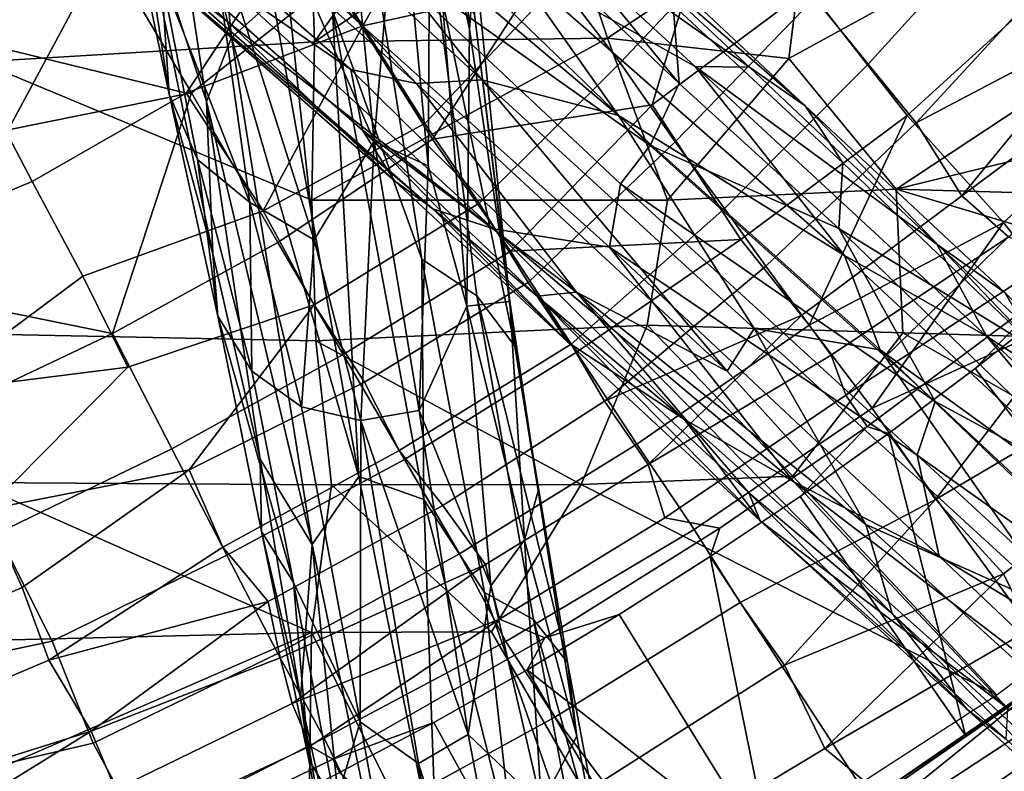
# Model space of a CAD drawing. Units: millimetres. Extents: x -440 to 460, y -607 to 440.
# Drawn here: x 72 to 117, y -168 to -134 of the extents above; entities that cross this region are included whole.
import ezdxf

# ---------------------------------------------------------------- set-up
doc = ezdxf.new("R2010")
doc.units = ezdxf.units.MM
doc.header["$MEASUREMENT"] = 0
for name, color, linetype, true_color in [('TANAMAN_D3_FOND_BANANIER', 7, 'Continuous', 0x7d26cd), ('TANAMAN_D3_POT_BANANIER', 7, 'Continuous', 0x000000), ('TANAMAN_D3_TIGES_BANANIER', 7, 'Continuous', 0x865d38)]:
    doc.layers.add(name, color=color, linetype=linetype, true_color=true_color)

# ---------------------------------------------------------------- blocks, each defined once
blk = doc.blocks.new('9e740613-066a-4ec4-b5df-3724a2806e42')
at = {"layer": 'TANAMAN_D3_TIGES_BANANIER'}
for points in [[(68.805, -114.203, 707.781), (84.532, -125.877, 772.991), (93.137, -136.744, 817.323)], [(68.805, -114.203, 707.781), (93.137, -136.744, 817.323), (90.21, -136.902, 808.067)], [(68.805, -114.203, 707.781), (90.21, -136.902, 808.067), (74.981, -123.28, 740.007)], [(77.839, -118.063, 1130.688), (77.783, -128.557, 1156.622), (80.798, -137.708, 1195.106)], [(81.92, -134.841, 1191.875), (77.839, -118.063, 1130.688), (80.798, -137.708, 1195.106)], [(80.587, -121.161, 1148.194), (77.839, -118.063, 1130.688), (81.92, -134.841, 1191.875)], [(90.831, -126.406, 1127.77), (91.408, -120.161, 1112.793), (92.59, -134.474, 1164.522)], [(92.59, -134.474, 1164.522), (91.408, -120.161, 1112.793), (92.828, -131.251, 1160.694)], [(83.793, -133.181, 1190.864), (80.587, -121.161, 1148.194), (81.92, -134.841, 1191.875)], [(89.787, -122.034, 735.558), (90.441, -125.917, 737.356), (101.978, -136.911, 792.544)], [(101.71, -133.389, 793.438), (89.787, -122.034, 735.558), (101.978, -136.911, 792.544)], [(90.21, -136.902, 808.067), (87.274, -136.281, 795.808), (74.614, -125.219, 739.124), (74.981, -123.28, 740.007)], [(90.455, -144.777, 1228.984), (87.255, -124.605, 1163.942), (86.455, -133.642, 1194.445)], [(92.914, -146.433, 1230.156), (90.891, -130.814, 1179.303), (87.255, -124.605, 1163.942), (90.455, -144.777, 1228.984)], [(74.614, -125.219, 739.124), (87.274, -136.281, 795.808), (75.605, -128.252, 740.718)], [(86.95, -125.813, 1112.595), (88.323, -139.492, 1165.014), (84.144, -129.931, 1126.192)], [(84.532, -125.877, 772.991), (94.442, -131.501, 806.984), (99.268, -138.347, 834.929)], [(99.268, -138.347, 834.929), (93.137, -136.744, 817.323), (84.532, -125.877, 772.991)], [(89.42, -126.38, 1121.418), (88.323, -139.492, 1165.014), (86.95, -125.813, 1112.595)], [(101.978, -136.911, 792.544), (90.441, -125.917, 737.356), (89.319, -128.699, 736.552), (100.679, -139.693, 791.527)], [(89.42, -126.38, 1121.418), (90.732, -140.593, 1173.781), (88.323, -139.492, 1165.014)], [(90.732, -140.593, 1173.781), (89.42, -126.38, 1121.418), (90.831, -126.406, 1127.77)], [(90.732, -140.593, 1173.781), (90.831, -126.406, 1127.77), (92.462, -146.896, 1199.712)], [(92.462, -146.896, 1199.712), (90.831, -126.406, 1127.77), (92.59, -134.474, 1164.522)], [(89.22, -141.267, 794.207), (75.605, -128.252, 740.718), (87.79, -138.994, 795.465)], [(89.22, -141.267, 794.207), (76.976, -130.507, 738.686), (75.605, -128.252, 740.718)], [(87.274, -136.281, 795.808), (87.79, -138.994, 795.465), (75.605, -128.252, 740.718)], [(77.312, -128.715, 1145.526), (79.13, -137.391, 1177.144), (77.783, -128.557, 1156.622)], [(77.312, -128.715, 1145.526), (78.78, -132.035, 1145.667), (79.13, -137.391, 1177.144)], [(80.798, -137.708, 1195.106), (77.783, -128.557, 1156.622), (81.084, -144.549, 1209.74)], [(77.783, -128.557, 1156.622), (79.13, -137.391, 1177.144), (81.084, -144.549, 1209.74)], [(87.694, -130.446, 735.99), (100.679, -139.693, 791.527), (89.319, -128.699, 736.552)], [(78.78, -132.035, 1145.667), (80.892, -129.081, 1125.562), (82.74, -142.248, 1176.848)], [(84.144, -129.931, 1126.192), (85.626, -143.923, 1179.454), (80.892, -129.081, 1125.562)], [(80.892, -129.081, 1125.562), (85.626, -143.923, 1179.454), (82.74, -142.248, 1176.848)], [(102.7, -136.148, 830.814), (94.442, -131.501, 806.984), (94.827, -128.88, 796.639)], [(94.827, -128.88, 796.639), (97.663, -129.22, 795.477), (105.128, -136.17, 828.03)], [(94.827, -128.88, 796.639), (105.128, -136.17, 828.03), (102.7, -136.148, 830.814)], [(97.663, -129.22, 795.477), (99.894, -130.665, 793.798), (107.629, -137.909, 827.641)], [(105.128, -136.17, 828.03), (97.663, -129.22, 795.477), (107.629, -137.909, 827.641)], [(88.323, -139.492, 1165.014), (85.626, -143.923, 1179.454), (84.144, -129.931, 1126.192)], [(90.939, -142.527, 793.6), (76.976, -130.507, 738.686), (89.22, -141.267, 794.207)], [(90.939, -142.527, 793.6), (78.688, -131.729, 737.468), (76.976, -130.507, 738.686)], [(87.694, -130.446, 735.99), (85.366, -132.117, 736.635), (98.857, -144.24, 799.498), (99.348, -141.41, 791.968)], [(87.694, -130.446, 735.99), (99.348, -141.41, 791.968), (100.679, -139.693, 791.527)], [(94.617, -148.683, 1228.7), (90.891, -130.814, 1179.303), (92.914, -146.433, 1230.156)], [(94.617, -148.683, 1228.7), (92.815, -133.797, 1179.981), (90.891, -130.814, 1179.303)], [(99.894, -130.665, 793.798), (101.71, -133.389, 793.438), (109.316, -140.461, 827.36), (107.629, -137.909, 827.641)], [(92.828, -131.251, 1160.694), (94.398, -146.679, 1211.064), (92.59, -134.474, 1164.522)], [(94.398, -146.679, 1211.064), (92.828, -131.251, 1160.694), (92.815, -133.797, 1179.981)], [(93.658, -143.423, 792.915), (78.688, -131.729, 737.468), (90.939, -142.527, 793.6)], [(93.658, -143.423, 792.915), (81.663, -132.427, 735.248), (78.688, -131.729, 737.468)], [(99.268, -138.347, 834.929), (94.442, -131.501, 806.984), (109.391, -144.625, 867.816)], [(109.391, -144.625, 867.816), (94.442, -131.501, 806.984), (102.7, -136.148, 830.814)], [(78.78, -132.035, 1145.667), (82.74, -142.248, 1176.848), (80.406, -140.314, 1177.199)], [(78.78, -132.035, 1145.667), (80.406, -140.314, 1177.199), (79.13, -137.391, 1177.144)], [(81.663, -132.427, 735.248), (93.658, -143.423, 792.915), (98.857, -144.24, 799.498), (85.366, -132.117, 736.635)], [(87.632, -154.528, 1258.993), (83.793, -133.181, 1190.864), (81.92, -134.841, 1191.875)], [(86.455, -133.642, 1194.445), (83.793, -133.181, 1190.864), (87.632, -154.528, 1258.993)], [(90.539, -155.557, 1263.718), (86.455, -133.642, 1194.445), (87.632, -154.528, 1258.993)], [(90.455, -144.777, 1228.984), (86.455, -133.642, 1194.445), (90.539, -155.557, 1263.718)], [(109.316, -140.461, 827.36), (101.71, -133.389, 793.438), (101.978, -136.911, 792.544), (109.143, -143.407, 824.004)], [(94.398, -146.679, 1211.064), (92.815, -133.797, 1179.981), (94.617, -148.683, 1228.7)], [(92.462, -146.896, 1199.712), (92.59, -134.474, 1164.522), (94.398, -146.679, 1211.064)], [(81.92, -134.841, 1191.875), (80.798, -137.708, 1195.106), (85.544, -157.574, 1262.255)], [(87.632, -154.528, 1258.993), (81.92, -134.841, 1191.875), (85.544, -157.574, 1262.255)], [(97.385, -146.27, 839.911), (87.79, -138.994, 795.465), (87.274, -136.281, 795.808)], [(90.21, -136.902, 808.067), (97.385, -146.27, 839.911), (87.274, -136.281, 795.808)], [(115.753, -148.23, 884.8), (109.391, -144.625, 867.816), (102.7, -136.148, 830.814)], [(102.7, -136.148, 830.814), (105.128, -136.17, 828.03), (113.534, -144.113, 864.179)], [(102.7, -136.148, 830.814), (113.534, -144.113, 864.179), (115.753, -148.23, 884.8)], [(105.128, -136.17, 828.03), (107.629, -137.909, 827.641), (116.583, -146.298, 865.55), (113.534, -144.113, 864.179)], [(93.137, -136.744, 817.323), (104.14, -149.803, 867.3), (90.21, -136.902, 808.067)], [(105.346, -147.893, 868.663), (93.137, -136.744, 817.323), (99.268, -138.347, 834.929)], [(93.137, -136.744, 817.323), (105.346, -147.893, 868.663), (104.14, -149.803, 867.3)], [(97.385, -146.27, 839.911), (90.21, -136.902, 808.067), (104.14, -149.803, 867.3)], [(109.143, -143.407, 824.004), (101.978, -136.911, 792.544), (100.679, -139.693, 791.527)], [(79.13, -137.391, 1177.144), (80.406, -140.314, 1177.199), (81.319, -147.336, 1209.191)], [(79.13, -137.391, 1177.144), (81.319, -147.336, 1209.191), (81.084, -144.549, 1209.74)], [(80.798, -137.708, 1195.106), (81.084, -144.549, 1209.74), (83.214, -153.757, 1242.324)], [(85.544, -157.574, 1262.255), (80.798, -137.708, 1195.106), (83.214, -153.757, 1242.324)], [(107.629, -137.909, 827.641), (109.316, -140.461, 827.36), (118.159, -148.937, 863.937)], [(107.629, -137.909, 827.641), (118.159, -148.937, 863.937), (116.583, -146.298, 865.55)], [(105.346, -147.893, 868.663), (99.268, -138.347, 834.929), (110.984, -148.852, 882.669)], [(99.268, -138.347, 834.929), (109.391, -144.625, 867.816), (110.984, -148.852, 882.669)], [(95.615, -146.441, 828.585), (87.79, -138.994, 795.465), (97.385, -146.27, 839.911)], [(96.997, -148.51, 826.027), (87.79, -138.994, 795.465), (95.615, -146.441, 828.585)], [(96.997, -148.51, 826.027), (89.22, -141.267, 794.207), (87.79, -138.994, 795.465)], [(88.323, -139.492, 1165.014), (87.713, -152.011, 1208.738), (85.626, -143.923, 1179.454)], [(88.323, -139.492, 1165.014), (90.339, -151.57, 1209.047), (87.713, -152.011, 1208.738)], [(90.339, -151.57, 1209.047), (88.323, -139.492, 1165.014), (90.732, -140.593, 1173.781)], [(113.455, -151.16, 846.813), (100.679, -139.693, 791.527), (99.348, -141.41, 791.968)], [(113.455, -151.16, 846.813), (109.143, -143.407, 824.004), (100.679, -139.693, 791.527)], [(81.319, -147.336, 1209.191), (80.406, -140.314, 1177.199), (82.835, -149.809, 1208.775)], [(80.406, -140.314, 1177.199), (82.74, -142.248, 1176.848), (82.835, -149.809, 1208.775)], [(90.339, -151.57, 1209.047), (90.732, -140.593, 1173.781), (92.462, -146.896, 1199.712)], [(109.316, -140.461, 827.36), (109.143, -143.407, 824.004), (118.159, -148.937, 863.937)], [(96.997, -148.51, 826.027), (90.939, -142.527, 793.6), (89.22, -141.267, 794.207)], [(112.651, -153.579, 849.499), (99.348, -141.41, 791.968), (98.857, -144.24, 799.498)], [(112.651, -153.579, 849.499), (113.455, -151.16, 846.813), (99.348, -141.41, 791.968)], [(82.74, -142.248, 1176.848), (85.626, -143.923, 1179.454), (85.061, -151.41, 1208.555)], [(82.74, -142.248, 1176.848), (85.061, -151.41, 1208.555), (82.835, -149.809, 1208.775)], [(102.227, -151.969, 834.747), (90.939, -142.527, 793.6), (96.997, -148.51, 826.027)], [(102.227, -151.969, 834.747), (93.658, -143.423, 792.915), (90.939, -142.527, 793.6)], [(93.658, -143.423, 792.915), (107.122, -154.767, 846.241), (98.857, -144.24, 799.498)], [(102.227, -151.969, 834.747), (107.122, -154.767, 846.241), (93.658, -143.423, 792.915)], [(118.159, -148.937, 863.937), (109.143, -143.407, 824.004), (121.904, -155.743, 878.298)], [(109.143, -143.407, 824.004), (113.455, -151.16, 846.813), (121.904, -155.743, 878.298)], [(85.626, -143.923, 1179.454), (87.713, -152.011, 1208.738), (85.061, -151.41, 1208.555)], [(107.122, -154.767, 846.241), (113.628, -158.096, 863.163), (98.857, -144.24, 799.498)], [(98.857, -144.24, 799.498), (113.628, -158.096, 863.163), (112.651, -153.579, 849.499)], [(113.534, -144.113, 864.179), (116.583, -146.298, 865.55), (123.465, -153.23, 902.826)], [(115.753, -148.23, 884.8), (113.534, -144.113, 864.179), (123.465, -153.23, 902.826)], [(81.084, -144.549, 1209.74), (81.319, -147.336, 1209.191), (83.265, -156.997, 1242.247), (83.214, -153.757, 1242.324)], [(124.334, -158.528, 926.941), (110.984, -148.852, 882.669), (109.391, -144.625, 867.816)], [(109.391, -144.625, 867.816), (115.753, -148.23, 884.8), (124.334, -158.528, 926.941)], [(90.455, -144.777, 1228.984), (93.258, -159.726, 1275.209), (95.459, -160.94, 1275.015), (92.914, -146.433, 1230.156)], [(93.258, -159.726, 1275.209), (90.455, -144.777, 1228.984), (90.539, -155.557, 1263.718)], [(96.981, -162.866, 1273.088), (92.914, -146.433, 1230.156), (95.459, -160.94, 1275.015)], [(96.981, -162.866, 1273.088), (94.617, -148.683, 1228.7), (92.914, -146.433, 1230.156)], [(105.107, -155.268, 868.357), (95.615, -146.441, 828.585), (97.385, -146.27, 839.911)], [(95.615, -146.441, 828.585), (105.107, -155.268, 868.357), (105.619, -156.511, 861.982)], [(95.615, -146.441, 828.585), (105.619, -156.511, 861.982), (96.997, -148.51, 826.027)], [(105.107, -155.268, 868.357), (97.385, -146.27, 839.911), (111.522, -160.667, 896.396)], [(110.352, -156.676, 893.333), (97.385, -146.27, 839.911), (104.14, -149.803, 867.3)], [(110.352, -156.676, 893.333), (111.522, -160.667, 896.396), (97.385, -146.27, 839.911)], [(92.462, -146.896, 1199.712), (93.537, -159.434, 1239.465), (90.339, -151.57, 1209.047)], [(95.047, -157.377, 1239.801), (92.462, -146.896, 1199.712), (94.398, -146.679, 1211.064)], [(93.537, -159.434, 1239.465), (92.462, -146.896, 1199.712), (95.047, -157.377, 1239.801)], [(95.672, -155.169, 1241.205), (94.398, -146.679, 1211.064), (94.617, -148.683, 1228.7)], [(95.672, -155.169, 1241.205), (95.047, -157.377, 1239.801), (94.398, -146.679, 1211.064)], [(81.319, -147.336, 1209.191), (82.835, -149.809, 1208.775), (84.708, -159.285, 1240.62)], [(83.265, -156.997, 1242.247), (81.319, -147.336, 1209.191), (84.708, -159.285, 1240.62)], [(105.346, -147.893, 868.663), (110.352, -156.676, 893.333), (104.14, -149.803, 867.3)], [(119.232, -160.633, 923.691), (105.346, -147.893, 868.663), (110.984, -148.852, 882.669)], [(105.346, -147.893, 868.663), (119.232, -160.633, 923.691), (110.352, -156.676, 893.333)], [(124.334, -158.528, 926.941), (115.753, -148.23, 884.8), (130.032, -161.581, 940.22)], [(115.753, -148.23, 884.8), (123.465, -153.23, 902.826), (130.032, -161.581, 940.22)], [(96.997, -148.51, 826.027), (105.619, -156.511, 861.982), (102.227, -151.969, 834.747)], [(94.617, -148.683, 1228.7), (96.981, -162.866, 1273.088), (97.39, -166.18, 1272.649), (95.672, -155.169, 1241.205)], [(119.232, -160.633, 923.691), (110.984, -148.852, 882.669), (126.196, -163.384, 942.699)], [(126.196, -163.384, 942.699), (110.984, -148.852, 882.669), (124.334, -158.528, 926.941)], [(82.835, -149.809, 1208.775), (85.061, -151.41, 1208.555), (87.684, -165.528, 1255.766), (84.708, -159.285, 1240.62)], [(113.455, -151.16, 846.813), (112.651, -153.579, 849.499), (126.615, -163.502, 900.642)], [(121.904, -155.743, 878.298), (113.455, -151.16, 846.813), (126.615, -163.502, 900.642)], [(87.684, -165.528, 1255.766), (85.061, -151.41, 1208.555), (87.713, -152.011, 1208.738)], [(87.713, -152.011, 1208.738), (90.339, -151.57, 1209.047), (92.53, -166.092, 1257.061)], [(93.537, -159.434, 1239.465), (92.53, -166.092, 1257.061), (90.339, -151.57, 1209.047)], [(90.297, -167.392, 1259.901), (87.684, -165.528, 1255.766), (87.713, -152.011, 1208.738)], [(90.297, -167.392, 1259.901), (87.713, -152.011, 1208.738), (92.53, -166.092, 1257.061)], [(107.122, -154.767, 846.241), (102.227, -151.969, 834.747), (116.709, -164.937, 891.384)], [(105.619, -156.511, 861.982), (116.709, -164.937, 891.384), (102.227, -151.969, 834.747)], [(85.544, -157.574, 1262.255), (83.214, -153.757, 1242.324), (85.014, -164.454, 1273.843)], [(83.214, -153.757, 1242.324), (83.265, -156.997, 1242.247), (85.014, -164.454, 1273.843)], [(113.628, -158.096, 863.163), (125.227, -165.177, 900.398), (112.651, -153.579, 849.499)], [(112.651, -153.579, 849.499), (125.227, -165.177, 900.398), (126.615, -163.502, 900.642)], [(87.632, -154.528, 1258.993), (85.544, -157.574, 1262.255), (89.468, -176.44, 1319.887), (91.117, -171.959, 1311.699)], [(90.539, -155.557, 1263.718), (87.632, -154.528, 1258.993), (91.117, -171.959, 1311.699)], [(122.546, -166.568, 899.815), (107.122, -154.767, 846.241), (116.709, -164.937, 891.384)], [(122.546, -166.568, 899.815), (113.628, -158.096, 863.163), (107.122, -154.767, 846.241)], [(97.39, -166.18, 1272.649), (95.047, -157.377, 1239.801), (95.672, -155.169, 1241.205)], [(114.894, -164.983, 902.279), (105.107, -155.268, 868.357), (111.522, -160.667, 896.396)], [(114.894, -164.983, 902.279), (105.619, -156.511, 861.982), (105.107, -155.268, 868.357)], [(94.604, -171.64, 1311.93), (93.258, -159.726, 1275.209), (90.539, -155.557, 1263.718)], [(90.539, -155.557, 1263.718), (91.117, -171.959, 1311.699), (94.604, -171.64, 1311.93)], [(116.709, -164.937, 891.384), (105.619, -156.511, 861.982), (116.635, -166.311, 901.914)], [(114.894, -164.983, 902.279), (116.635, -166.311, 901.914), (105.619, -156.511, 861.982)], [(83.265, -156.997, 1242.247), (84.708, -159.285, 1240.62), (85.393, -167.228, 1272.125)], [(85.014, -164.454, 1273.843), (83.265, -156.997, 1242.247), (85.393, -167.228, 1272.125)], [(123.176, -171.447, 941.197), (111.522, -160.667, 896.396), (110.352, -156.676, 893.333), (122.871, -168.084, 941.587)], [(119.232, -160.633, 923.691), (122.871, -168.084, 941.587), (110.352, -156.676, 893.333)], [(95.821, -169.235, 1271.795), (93.537, -159.434, 1239.465), (95.047, -157.377, 1239.801)], [(95.821, -169.235, 1271.795), (95.047, -157.377, 1239.801), (97.39, -166.18, 1272.649)], [(85.544, -157.574, 1262.255), (85.014, -164.454, 1273.843), (87.338, -174.996, 1307.805)], [(89.468, -176.44, 1319.887), (85.544, -157.574, 1262.255), (87.338, -174.996, 1307.805)], [(113.628, -158.096, 863.163), (122.546, -166.568, 899.815), (125.227, -165.177, 900.398)], [(86.585, -169.223, 1272.134), (84.708, -159.285, 1240.62), (87.684, -165.528, 1255.766)], [(84.708, -159.285, 1240.62), (86.585, -169.223, 1272.134), (85.393, -167.228, 1272.125)], [(93.537, -159.434, 1239.465), (95.821, -169.235, 1271.795), (92.53, -166.092, 1257.061)], [(97.522, -171.936, 1307.922), (93.258, -159.726, 1275.209), (94.604, -171.64, 1311.93)], [(97.522, -171.936, 1307.922), (95.459, -160.94, 1275.015), (93.258, -159.726, 1275.209)], [(99.037, -173.871, 1306.108), (95.459, -160.94, 1275.015), (97.522, -171.936, 1307.922)], [(99.037, -173.871, 1306.108), (96.981, -162.866, 1273.088), (95.459, -160.94, 1275.015)], [(124.518, -173.839, 939.564), (111.522, -160.667, 896.396), (123.176, -171.447, 941.197)], [(124.518, -173.839, 939.564), (114.894, -164.983, 902.279), (111.522, -160.667, 896.396)], [(96.981, -162.866, 1273.088), (99.037, -173.871, 1306.108), (99.514, -177.402, 1306.653), (97.39, -166.18, 1272.649)], [(85.014, -164.454, 1273.843), (85.393, -167.228, 1272.125), (87.324, -178.054, 1306.626)], [(87.338, -174.996, 1307.805), (85.014, -164.454, 1273.843), (87.324, -178.054, 1306.626)], [(114.894, -164.983, 902.279), (124.518, -173.839, 939.564), (116.635, -166.311, 901.914)], [(86.585, -169.223, 1272.134), (87.684, -165.528, 1255.766), (91.362, -185.847, 1317.342)], [(87.684, -165.528, 1255.766), (90.297, -167.392, 1259.901), (91.362, -185.847, 1317.342)], [(90.297, -167.392, 1259.901), (92.53, -166.092, 1257.061), (96.7, -187.745, 1322.086)], [(96.7, -187.745, 1322.086), (92.53, -166.092, 1257.061), (95.821, -169.235, 1271.795)], [(97.39, -166.18, 1272.649), (99.514, -177.402, 1306.653), (98.768, -184.33, 1317.381), (95.821, -169.235, 1271.795)], [(85.393, -167.228, 1272.125), (86.585, -169.223, 1272.134), (87.324, -178.054, 1306.626)], [(93.852, -188.511, 1323.188), (90.297, -167.392, 1259.901), (96.7, -187.745, 1322.086)], [(90.297, -167.392, 1259.901), (93.852, -188.511, 1323.188), (91.362, -185.847, 1317.342)]]:
    blk.add_3dface(points, dxfattribs=at)
blk = doc.blocks.new('5091a654-ecd4-4725-a0c1-7c2d281e7f6f')
at = {"layer": 'TANAMAN_D3_POT_BANANIER'}
for points in [[(92.255, -126.397, 82.138), (87.814, -134.317, 88.625), (96.586, -132.365, 94.476), (102.263, -125.91, 91.474)], [(99.346, -135.986, 103.12), (105.277, -129.673, 100.418), (102.263, -125.91, 91.474), (96.586, -132.365, 94.476)], [(84.894, -129.79, 80.123), (87.814, -134.317, 88.625), (92.255, -126.397, 82.138)], [(118.866, -132.276, 82.545), (112.199, -138.349, 83.031), (107.761, -132.648, 71.394), (113.96, -126.533, 70.448)], [(86.46, -132.283, 53.963), (80.125, -137.318, 55.111), (76.294, -130.829, 46.352), (82.875, -126.763, 46.352)], [(65.839, -127.368, 64.487), (69.605, -134.831, 75.254), (75.582, -129.781, 73.094)], [(100.774, -137.866, 71.151), (90.933, -139.405, 64.896), (95.991, -131.599, 60.108), (103.793, -127.845, 62.53)], [(103.793, -127.845, 62.53), (107.761, -132.648, 71.394), (100.774, -137.866, 71.151)], [(71.913, -138.989, 52.038), (63.554, -139.649, 48.53), (66.651, -128.857, 39.545), (76.294, -130.829, 46.352)], [(108.053, -133.063, 109.505), (110.45, -136.044, 118.672), (116.803, -129.041, 115.636)], [(118.871, -131.862, 124.859), (116.803, -129.041, 115.636), (110.45, -136.044, 118.672), (112.607, -138.67, 128.009)], [(108.053, -133.063, 109.505), (105.277, -129.673, 100.418), (99.346, -135.986, 103.12), (101.809, -139.522, 112.529)], [(75.582, -129.781, 73.094), (69.605, -134.831, 75.254), (79.896, -137.335, 85.965), (84.894, -129.79, 80.123)], [(79.896, -137.335, 85.965), (87.814, -134.317, 88.625), (84.894, -129.79, 80.123)], [(76.294, -130.829, 46.352), (80.125, -137.318, 55.111), (71.913, -138.989, 52.038)], [(86.46, -132.283, 53.963), (95.991, -131.599, 60.108), (90.933, -139.405, 64.896)], [(112.607, -138.67, 128.009), (120.916, -134.293, 134.58), (118.871, -131.862, 124.859)], [(90.933, -139.405, 64.896), (83.994, -144.033, 65.342), (80.125, -137.318, 55.111), (86.46, -132.283, 53.963)], [(123.351, -136.943, 94.658), (116.511, -143.137, 95.167), (112.199, -138.349, 83.031), (118.866, -132.276, 82.545)], [(87.814, -134.317, 88.625), (90.592, -138.707, 97.764), (96.586, -132.365, 94.476)], [(99.346, -135.986, 103.12), (96.586, -132.365, 94.476), (90.592, -138.707, 97.764), (93.016, -142.274, 106.44)], [(112.199, -138.349, 83.031), (104.739, -143.904, 82.829), (100.774, -137.866, 71.151), (107.761, -132.648, 71.394)], [(110.45, -136.044, 118.672), (108.053, -133.063, 109.505), (101.809, -139.522, 112.529), (104.012, -142.512, 121.767)], [(79.896, -137.335, 85.965), (83.337, -142.616, 96.825), (87.814, -134.317, 88.625)], [(83.337, -142.616, 96.825), (90.592, -138.707, 97.764), (87.814, -134.317, 88.625)], [(112.607, -138.67, 128.009), (114.65, -141.941, 140.771), (120.916, -134.293, 134.58)], [(114.65, -141.941, 140.771), (122.613, -136.013, 143.556), (120.916, -134.293, 134.58)], [(65.606, -144.372, 85.452), (72.999, -141.296, 86.232), (69.605, -134.831, 75.254), (62.7, -137.863, 74.918)], [(69.605, -134.831, 75.254), (72.999, -141.296, 86.232), (79.896, -137.335, 85.965)], [(101.809, -139.522, 112.529), (99.346, -135.986, 103.12), (93.016, -142.274, 106.44), (95.21, -145.835, 115.927)], [(112.607, -138.67, 128.009), (110.45, -136.044, 118.672), (104.012, -142.512, 121.767), (105.873, -145.092, 131.076)], [(123.525, -138.026, 152.95), (122.613, -136.013, 143.556), (114.65, -141.941, 140.771), (116.737, -143.786, 152.906)], [(127.197, -141.416, 107.526), (119.769, -147.308, 106.774), (116.511, -143.137, 95.167), (123.351, -136.943, 94.658)], [(76.586, -148.122, 65.318), (66.426, -146.049, 56.996), (71.913, -138.989, 52.038), (80.125, -137.318, 55.111)], [(75.259, -145.553, 94.476), (83.337, -142.616, 96.825), (79.896, -137.335, 85.965), (72.999, -141.296, 86.232)], [(80.125, -137.318, 55.111), (83.994, -144.033, 65.342), (76.586, -148.122, 65.318)], [(90.933, -139.405, 64.896), (100.774, -137.866, 71.151), (94.426, -144.431, 73.972)], [(94.426, -144.431, 73.972), (100.774, -137.866, 71.151), (104.739, -143.904, 82.829)], [(104.739, -143.904, 82.829), (112.199, -138.349, 83.031), (107.809, -147.744, 91.914)], [(112.199, -138.349, 83.031), (116.511, -143.137, 95.167), (107.809, -147.744, 91.914)], [(85.63, -146.838, 106.44), (93.016, -142.274, 106.44), (90.592, -138.707, 97.764), (83.337, -142.616, 96.825)], [(114.65, -141.941, 140.771), (112.607, -138.67, 128.009), (105.873, -145.092, 131.076), (107.481, -147.294, 140.428)], [(90.933, -139.405, 64.896), (94.426, -144.431, 73.972), (86.928, -149.064, 73.972), (83.994, -144.033, 65.342)], [(104.012, -142.512, 121.767), (101.809, -139.522, 112.529), (95.21, -145.835, 115.927), (97.148, -148.594, 124.859)], [(68.261, -150.759, 97.366), (75.259, -145.553, 94.476), (72.999, -141.296, 86.232), (65.606, -144.372, 85.452)], [(108.787, -149.085, 149.797), (116.737, -143.786, 152.906), (114.65, -141.941, 140.771), (107.481, -147.294, 140.428)], [(87.877, -150.304, 115.765), (95.21, -145.835, 115.927), (93.016, -142.274, 106.44), (85.63, -146.838, 106.44)], [(77.283, -149.624, 103.108), (85.63, -146.838, 106.44), (83.337, -142.616, 96.825), (75.259, -145.553, 94.476)], [(105.873, -145.092, 131.076), (104.012, -142.512, 121.767), (97.148, -148.594, 124.859), (98.641, -151.153, 133.852)], [(107.809, -147.744, 91.914), (116.511, -143.137, 95.167), (110.626, -151.462, 101.523)], [(110.626, -151.462, 101.523), (116.511, -143.137, 95.167), (119.769, -147.308, 106.774)], [(108.787, -149.085, 149.797), (109.444, -150.886, 159.456), (116.737, -143.786, 152.906)], [(109.444, -150.886, 159.456), (118.77, -144.734, 164.985), (116.737, -143.786, 152.906)], [(86.928, -149.064, 73.972), (79.255, -153.282, 73.972), (76.586, -148.122, 65.318), (83.994, -144.033, 65.342)], [(94.426, -144.431, 73.972), (104.739, -143.904, 82.829), (97.386, -148.961, 82.832)], [(104.739, -143.904, 82.829), (107.809, -147.744, 91.914), (100.083, -153.083, 91.914), (97.386, -148.961, 82.832)], [(94.426, -144.431, 73.972), (97.386, -148.961, 82.832), (89.672, -153.769, 82.842), (86.928, -149.064, 73.972)], [(98.641, -151.153, 133.852), (107.481, -147.294, 140.428), (105.873, -145.092, 131.076)], [(110.408, -152.289, 172.578), (118.646, -146.14, 174.519), (118.77, -144.734, 164.985), (109.444, -150.886, 159.456)], [(68.261, -150.759, 97.366), (77.283, -149.624, 103.108), (75.259, -145.553, 94.476)], [(89.434, -153.361, 124.859), (97.148, -148.594, 124.859), (95.21, -145.835, 115.927), (87.877, -150.304, 115.765)], [(66.426, -146.049, 56.996), (76.586, -148.122, 65.318), (69.009, -151.719, 65.257)], [(115.249, -149.687, 186.605), (118.646, -146.14, 174.519), (110.408, -152.289, 172.578), (111.356, -152.606, 186.605)], [(118.646, -146.14, 174.519), (115.249, -149.687, 186.605), (119.072, -146.663, 186.605)], [(77.283, -149.624, 103.108), (70.959, -156.013, 109.47), (80.021, -154.225, 114.888), (85.63, -146.838, 106.44)], [(80.021, -154.225, 114.888), (87.877, -150.304, 115.765), (85.63, -146.838, 106.44)], [(127.309, -156.791, 688.972), (119.072, -146.663, 186.605), (115.249, -149.687, 186.605), (123.204, -160.019, 688.468)], [(98.641, -151.153, 133.852), (100.588, -153.986, 146.751), (107.481, -147.294, 140.428)], [(100.588, -153.986, 146.751), (108.787, -149.085, 149.797), (107.481, -147.294, 140.428)], [(110.626, -151.462, 101.523), (119.769, -147.308, 106.774), (113.472, -155.565, 113.448)], [(113.472, -155.565, 113.448), (119.769, -147.308, 106.774), (122.139, -150.442, 116.837)], [(107.809, -147.744, 91.914), (110.626, -151.462, 101.523), (102.648, -156.911, 101.357), (100.083, -153.083, 91.914)], [(76.586, -148.122, 65.318), (79.255, -153.282, 73.972), (71.441, -157.076, 73.972), (69.009, -151.719, 65.257)], [(98.641, -151.153, 133.852), (97.148, -148.594, 124.859), (89.434, -153.361, 124.859), (91.393, -155.825, 134.368)], [(89.672, -153.769, 82.842), (81.722, -158.057, 82.769), (79.255, -153.282, 73.972), (86.928, -149.064, 73.972)], [(100.083, -153.083, 91.914), (92.136, -157.994, 91.914), (89.672, -153.769, 82.842), (97.386, -148.961, 82.832)], [(109.444, -150.886, 159.456), (108.787, -149.085, 149.797), (100.588, -153.986, 146.751), (101.339, -156.384, 159.169)], [(68.261, -150.759, 97.366), (70.959, -156.013, 109.47), (77.283, -149.624, 103.108)], [(115.249, -149.687, 186.605), (111.356, -152.606, 186.605), (119.057, -163.159, 689.341), (123.204, -160.019, 688.468)], [(81.54, -157.7, 124.859), (89.434, -153.361, 124.859), (87.877, -150.304, 115.765), (80.021, -154.225, 114.888)], [(122.139, -150.442, 116.837), (124.173, -152.965, 126.373), (116.518, -158.888, 126.374), (113.472, -155.565, 113.448)], [(100.588, -153.986, 146.751), (98.641, -151.153, 133.852), (91.393, -155.825, 134.368), (93.301, -158.468, 146.591)], [(103.806, -156.85, 172.284), (110.408, -152.289, 172.578), (109.444, -150.886, 159.456), (101.339, -156.384, 159.169)], [(113.472, -155.565, 113.448), (104.722, -160.179, 110.532), (102.648, -156.911, 101.357), (110.626, -151.462, 101.523)], [(107.397, -155.419, 186.605), (110.408, -152.289, 172.578), (103.806, -156.85, 172.284), (103.376, -158.122, 186.605)], [(110.408, -152.289, 172.578), (107.397, -155.419, 186.605), (111.356, -152.606, 186.605)], [(107.397, -155.419, 186.605), (114.81, -166.145, 688.468), (111.356, -152.606, 186.605)], [(114.81, -166.145, 688.468), (119.057, -163.159, 689.341), (111.356, -152.606, 186.605)], [(100.083, -153.083, 91.914), (102.648, -156.911, 101.357), (94.218, -161.928, 101.022), (92.136, -157.994, 91.914)], [(125.9, -155.074, 135.903), (117.741, -161.356, 135.903), (116.518, -158.888, 126.374), (124.173, -152.965, 126.373)], [(79.255, -153.282, 73.972), (81.722, -158.057, 82.769), (73.886, -161.915, 82.814), (71.441, -157.076, 73.972)], [(83.57, -160.139, 134.317), (91.393, -155.825, 134.368), (89.434, -153.361, 124.859), (81.54, -157.7, 124.859)], [(89.672, -153.769, 82.842), (92.136, -157.994, 91.914), (84.003, -162.464, 91.914), (81.722, -158.057, 82.769)], [(70.959, -156.013, 109.47), (72.549, -159.512, 118.672), (80.021, -154.225, 114.888)], [(81.54, -157.7, 124.859), (80.021, -154.225, 114.888), (72.549, -159.512, 118.672), (73.74, -162.772, 128.152)], [(101.339, -156.384, 159.169), (100.588, -153.986, 146.751), (93.301, -158.468, 146.591), (93.93, -160.928, 159.15)], [(107.397, -155.419, 186.605), (103.376, -158.122, 186.605), (110.518, -169.046, 688.949), (114.81, -166.145, 688.468)], [(104.722, -160.179, 110.532), (113.472, -155.565, 113.448), (106.702, -162.983, 119.65)], [(113.472, -155.565, 113.448), (116.518, -158.888, 126.374), (106.702, -162.983, 119.65)], [(72.549, -159.512, 118.672), (70.959, -156.013, 109.47), (63.404, -159.274, 109.521), (64.503, -162.931, 118.672)], [(93.301, -158.468, 146.591), (91.393, -155.825, 134.368), (83.57, -160.139, 134.317), (84.107, -162.664, 143.556)], [(95.97, -161.76, 172.297), (103.806, -156.85, 172.284), (101.339, -156.384, 159.169), (93.93, -160.928, 159.15)], [(102.648, -156.911, 101.357), (104.722, -160.179, 110.532), (96.407, -165.317, 110.532), (94.218, -161.928, 101.022)], [(103.806, -156.85, 172.284), (95.97, -161.76, 172.297), (99.299, -160.714, 186.605), (103.376, -158.122, 186.605)], [(71.441, -157.076, 73.972), (73.886, -161.915, 82.814), (64.861, -163.836, 79.859), (62.571, -158.5, 70.613)], [(73.74, -162.772, 128.152), (83.57, -160.139, 134.317), (81.54, -157.7, 124.859)], [(84.003, -162.464, 91.914), (75.721, -166.486, 91.914), (73.886, -161.915, 82.814), (81.722, -158.057, 82.769)], [(92.136, -157.994, 91.914), (94.218, -161.928, 101.022), (86.071, -166.268, 100.788), (84.003, -162.464, 91.914)], [(99.299, -160.714, 186.605), (106.152, -171.806, 688.468), (103.376, -158.122, 186.605)], [(103.376, -158.122, 186.605), (106.152, -171.806, 688.468), (110.518, -169.046, 688.949)], [(84.107, -162.664, 143.556), (84.638, -164.713, 152.714), (93.301, -158.468, 146.591)], [(84.638, -164.713, 152.714), (93.93, -160.928, 159.15), (93.301, -158.468, 146.591)], [(106.702, -162.983, 119.65), (116.518, -158.888, 126.374), (108.515, -166.72, 132.709)], [(108.515, -166.72, 132.709), (116.518, -158.888, 126.374), (117.741, -161.356, 135.903)], [(73.74, -162.772, 128.152), (72.549, -159.512, 118.672), (64.503, -162.931, 118.672), (65.52, -166.255, 128.163)], [(73.74, -162.772, 128.152), (75.634, -165.953, 140.465), (83.57, -160.139, 134.317)], [(75.634, -165.953, 140.465), (84.107, -162.664, 143.556), (83.57, -160.139, 134.317)], [(104.722, -160.179, 110.532), (106.702, -162.983, 119.65), (98.567, -168.169, 119.981), (96.407, -165.317, 110.532)], [(84.638, -164.713, 152.714), (85.45, -166.615, 165.158), (93.93, -160.928, 159.15)], [(95.97, -161.76, 172.297), (93.93, -160.928, 159.15), (85.45, -166.615, 165.158), (86.457, -167.209, 174.519)], [(99.299, -160.714, 186.605), (95.168, -163.193, 186.605), (106.152, -171.806, 688.468)], [(95.97, -161.76, 172.297), (95.168, -163.193, 186.605), (99.299, -160.714, 186.605)], [(117.741, -161.356, 135.903), (119.589, -162.878, 145.484), (111.054, -168.813, 145.488), (108.515, -166.72, 132.709)], [(95.97, -161.76, 172.297), (86.457, -167.209, 174.519), (90.99, -165.558, 186.605), (95.168, -163.193, 186.605)], [(66.728, -168.574, 88.831), (64.861, -163.836, 79.859), (73.886, -161.915, 82.814), (75.721, -166.486, 91.914)], [(94.218, -161.928, 101.022), (96.407, -165.317, 110.532), (87.897, -169.995, 110.532), (86.071, -166.268, 100.788)], [(75.634, -165.953, 140.465), (73.74, -162.772, 128.152), (65.52, -166.255, 128.163), (66.8, -168.733, 137.312)], [(84.638, -164.713, 152.714), (84.107, -162.664, 143.556), (75.634, -165.953, 140.465), (76.733, -168.571, 152.932)], [(84.003, -162.464, 91.914), (86.071, -166.268, 100.788), (77.859, -170.45, 101.129), (75.721, -166.486, 91.914)], [(101.758, -174.46, 688.961), (95.168, -163.193, 186.605), (90.99, -165.558, 186.605), (97.27, -176.986, 688.468)], [(95.168, -163.193, 186.605), (101.758, -174.46, 688.961), (106.152, -171.806, 688.468)], [(108.515, -166.72, 132.709), (100.555, -171.53, 132.38), (98.567, -168.169, 119.981), (106.702, -162.983, 119.65)], [(107.678, -172.361, 690.4), (119.057, -163.159, 689.341), (110.518, -169.046, 688.949)], [(107.678, -172.361, 690.4), (121.562, -163.254, 690.419), (119.057, -163.159, 689.341)], [(119.057, -163.159, 689.341), (114.81, -166.145, 688.468), (110.518, -169.046, 688.949)], [(119.888, -165.724, 158.827), (111.373, -171.613, 159.062), (111.054, -168.813, 145.488), (119.589, -162.878, 145.484)], [(107.678, -172.361, 690.4), (121.414, -177.122, 690.133), (121.562, -163.254, 690.419)], [(77.229, -170.469, 164.444), (85.45, -166.615, 165.158), (84.638, -164.713, 152.714), (76.733, -168.571, 152.932)], [(96.407, -165.317, 110.532), (98.567, -168.169, 119.981), (89.89, -172.978, 120.016), (87.897, -169.995, 110.532)], [(86.457, -167.209, 174.519), (86.767, -167.809, 186.605), (90.99, -165.558, 186.605)], [(90.99, -165.558, 186.605), (86.767, -167.809, 186.605), (97.27, -176.986, 688.468)], [(121.57, -166.604, 173.819), (112.858, -172.624, 173.819), (111.373, -171.613, 159.062), (119.888, -165.724, 158.827)], [(66.8, -168.733, 137.312), (67.297, -171.105, 146.535), (75.634, -165.953, 140.465)], [(67.297, -171.105, 146.535), (76.733, -168.571, 152.932), (75.634, -165.953, 140.465)], [(87.897, -169.995, 110.532), (79.766, -175.36, 113.703), (77.859, -170.45, 101.129), (86.071, -166.268, 100.788)], [(75.721, -166.486, 91.914), (77.859, -170.45, 101.129), (68.44, -172.877, 98.059), (66.728, -168.574, 88.831)], [(77.932, -171.349, 174.519), (86.457, -167.209, 174.519), (85.45, -166.615, 165.158), (77.229, -170.469, 164.444)], [(108.515, -166.72, 132.709), (111.054, -168.813, 145.488), (102.316, -174.261, 145.536), (100.555, -171.53, 132.38)], [(117.626, -170.221, 186.137), (112.858, -172.624, 173.819), (121.57, -166.604, 173.819), (121.963, -167.142, 186.137)], [(86.457, -167.209, 174.519), (77.932, -171.349, 174.519), (82.507, -169.944, 186.605), (86.767, -167.809, 186.605)]]:
    blk.add_3dface(points, dxfattribs=at)
blk = doc.blocks.new('89f2a0c2-97e5-4905-8acf-d78754bcbcc7')
for name in ['9e740613-066a-4ec4-b5df-3724a2806e42', '5091a654-ecd4-4725-a0c1-7c2d281e7f6f']:
    blk.add_blockref(name, (0, 0))
at = {"layer": 'TANAMAN_D3_FOND_BANANIER'}
mesh = blk.add_polyface(dxfattribs=at)
corners = [(86.407, -154.898, 660.459), (70.34, -154.795, 659.908), (85.504, -161.52, 659.314), (85.416, -168.138, 657.961), (93.779, -178.04, 656.175), (90.441, -128.213, 661.249), (85.416, -128.202, 660.651), (85.642, -135.041, 660.662), (95.026, -115.274, 660.512), (85.416, -114.928, 660.844), (88.527, -121.526, 660.925), (97.598, -154.889, 661.899), (93.572, -161.496, 659.922), (100.552, -147.741, 663.339), (85.702, -148.45, 660.912), (85.522, -142.131, 660.855), (101.458, -142.143, 663.747), (98.776, -134.876, 663.049), (96.398, -127.741, 662.024), (97.098, -121.913, 661.422), (103.448, -108.513, 659.789), (96.631, -108.752, 659.696), (116.219, -164.317, 661.509), (100.947, -174.219, 657.354), (106.903, -135.783, 664.149), (107.764, -128.848, 663.576), (107.659, -122.021, 662.542), (112.01, -148.093, 664.247), (107.078, -154.518, 662.984), (111.698, -141.641, 664.579), (110.542, -114.977, 661.872), (85.416, -174.801, 656.714), (83.384, -183.277, 655.618), (70.644, -135.934, 659.687), (85.416, -108.32, 660.302), (85.758, -101.63, 659.523), (110.542, -108.37, 660.809)]
mesh.append_faces([[corners[k] for k in face] for face in [(0, 1, 2, 2), (2, 3, 4, 4), (5, 6, 7, 7), (8, 9, 10, 10), (11, 0, 12, 12), (13, 14, 11, 11), (15, 14, 13, 16), (17, 7, 15, 15), (18, 5, 7, 7), (19, 10, 5, 5), (20, 8, 19, 19), (20, 21, 8, 8), (22, 11, 12, 23), (24, 17, 16, 16), (25, 18, 17, 17), (18, 25, 26, 19), (27, 13, 28, 28), (16, 13, 27, 29), (30, 20, 26, 26), (31, 32, 4, 4), (7, 33, 15, 15), (3, 31, 4, 4), (0, 2, 12, 12), (10, 6, 5, 5), (34, 9, 8, 8), (8, 21, 35, 34), (23, 12, 2, 4), (14, 0, 11, 11), (17, 15, 16, 16), (18, 7, 17, 17), (19, 5, 18, 18), (8, 10, 19, 19), (13, 11, 28, 28), (25, 17, 24, 24), (20, 19, 26, 26), (24, 16, 29, 29), (36, 20, 30, 30)]])
mesh = blk.add_polyface(dxfattribs=at)
corners = [(107.078, -154.518, 662.984), (97.598, -154.889, 661.899), (116.219, -164.317, 661.509), (129.569, -129.817, 665.251), (120.592, -128.264, 664.661), (106.903, -135.783, 664.149), (111.698, -141.641, 664.579), (107.764, -128.848, 663.576), (120.592, -121.629, 664.293), (107.659, -122.021, 662.542), (120.592, -114.998, 663.777), (110.542, -114.977, 661.872), (120.592, -108.393, 663.122), (110.542, -108.37, 660.809), (135.548, -148.791, 665.061), (112.01, -148.093, 664.247), (126.639, -156.461, 663.807), (126.818, -122.209, 664.998), (125.617, -115.017, 664.665), (125.617, -108.413, 664.471), (135.091, -114.925, 666.043), (130.643, -108.439, 665.813), (135.668, -108.468, 667.041), (152.257, -131.73, 666.112), (142.055, -121.606, 666.039), (140.693, -115.098, 666.641), (140.693, -108.498, 668.051), (145.718, -115.124, 667.047), (145.718, -108.527, 668.766), (164.71, -115.686, 667.713), (160.794, -108.594, 669.682), (142.146, -142.506, 665.62), (159.671, -122.562, 666.645), (169.314, -108.981, 669.736), (140.693, -102.002, 670.005), (160.794, -102.105, 672.35)]
mesh.append_faces([[corners[k] for k in face] for face in [(0, 1, 2, 2), (3, 4, 5, 6), (4, 7, 5, 5), (8, 9, 7, 7), (10, 11, 9, 9), (11, 10, 12, 13), (14, 15, 16, 16), (17, 8, 4, 4), (8, 17, 18, 10), (19, 12, 10, 10), (20, 18, 17, 17), (21, 19, 18, 18), (22, 21, 20, 20), (23, 3, 6, 6), (24, 20, 17, 3), (25, 20, 24, 24), (26, 22, 25, 25), (27, 25, 24, 24), (26, 25, 27, 28), (28, 27, 29, 30), (16, 15, 0, 2), (31, 6, 14, 14), (3, 32, 24, 24), (24, 32, 27, 27), (3, 23, 32, 32), (30, 29, 33, 33), (29, 27, 32, 32), (8, 7, 4, 4), (10, 9, 8, 8), (6, 15, 14, 14), (17, 4, 3, 3), (19, 10, 18, 18), (21, 18, 20, 20), (23, 6, 31, 31), (22, 20, 25, 25), (34, 26, 28, 28), (35, 30, 33, 33)]])
mesh = blk.add_polyface(dxfattribs=at)
corners = [(20.114, -146.268, 653.914), (24.569, -136.343, 654.959), (20.105, -132.171, 654.845), (15.219, -141.161, 654.195), (19.605, -112.192, 657.018), (15.252, -127.527, 655.233), (25.226, -151.388, 654.147), (30.702, -144.924, 655.39), (25.123, -116.582, 657.143), (32.113, -155.478, 655.062), (31.7, -124.201, 657.597), (35.163, -121.554, 658.414), (29.232, -111.526, 658.039), (43.916, -147.103, 657.925), (45.936, -139.103, 658.952), (47.586, -155.034, 658.195), (46.051, -127.856, 659.672), (46.961, -121.377, 659.863), (46.392, -114.003, 659.53), (35.163, -114.926, 658.699), (54.207, -149.7, 659.311), (55.264, -141.467, 659.646), (54.389, -128.943, 660.026), (57.817, -115.307, 659.676), (60.143, -136.778, 659.856), (61.269, -145.968, 659.873), (65.232, -121.597, 660.219), (68.796, -115.1, 660.323), (70.34, -128.181, 659.96), (70.644, -135.934, 659.687), (70.34, -148.131, 659.959), (70.34, -154.795, 659.908), (86.407, -154.898, 660.459), (85.702, -148.45, 660.912), (85.522, -142.131, 660.855), (85.642, -135.041, 660.662), (85.416, -128.202, 660.651), (88.527, -121.526, 660.925), (85.416, -114.928, 660.844), (10.164, -137.073, 655.001)]
mesh.append_faces([[corners[k] for k in face] for face in [(0, 1, 2, 3), (4, 5, 2, 2), (6, 7, 1, 0), (4, 2, 1, 8), (7, 6, 9, 9), (10, 1, 7, 7), (10, 11, 12, 8), (13, 14, 10, 7), (7, 9, 15, 13), (16, 10, 14, 14), (17, 11, 16, 16), (18, 19, 17, 17), (20, 13, 15, 15), (21, 14, 20, 20), (16, 14, 21, 22), (23, 18, 17, 17), (24, 21, 25, 25), (24, 22, 21, 21), (26, 23, 17, 22), (27, 23, 26, 26), (28, 26, 29, 29), (30, 31, 32, 33), (30, 33, 34, 29), (29, 35, 36, 28), (37, 38, 26, 36), (38, 27, 26, 26), (5, 39, 3, 3), (5, 3, 2, 2), (8, 1, 10, 10), (11, 10, 16, 16), (19, 11, 17, 17), (14, 13, 20, 20), (17, 16, 22, 22), (21, 20, 25, 25), (24, 29, 26, 22), (25, 30, 29, 24), (26, 28, 36, 36)]])
mesh = blk.add_polyface(dxfattribs=at)
corners = [(14.924, -174.035, 653.563), (8.232, -184.579, 653.651), (14.144, -200.736, 651.929), (20.152, -175.096, 653.339), (15.219, -141.161, 654.195), (9.369, -171.634, 654.177), (20.114, -146.268, 653.914), (25.301, -172.423, 653.692), (24.928, -185.431, 652.843), (25.226, -151.388, 654.147), (26.352, -199.491, 651.692), (34.904, -198.244, 652.61), (32.533, -184.598, 653.77), (32.282, -172.681, 654.612), (32.113, -155.478, 655.062), (50.098, -194.945, 655.662), (48.436, -182.718, 656.968), (48.26, -172.146, 657.854), (47.586, -155.034, 658.195), (54.984, -183.295, 657.803), (54.579, -170.385, 658.855), (61.882, -161.38, 659.721), (54.207, -149.7, 659.311), (60.142, -177.238, 658.7), (59.394, -192.301, 657.066), (61.269, -145.968, 659.873), (67.073, -189.777, 657.035), (64.985, -177.99, 658.418), (69.637, -161.918, 659.499), (70.245, -174.851, 658.166), (70.34, -168.136, 658.871), (70.34, -154.795, 659.908), (70.34, -148.131, 659.959), (85.416, -174.801, 656.714), (85.416, -168.138, 657.961), (85.504, -161.52, 659.314), (83.384, -183.277, 655.618), (20.031, -200.237, 651.556)]
mesh.append_faces([[corners[k] for k in face] for face in [(0, 1, 2, 3), (4, 5, 0, 6), (7, 3, 8, 8), (9, 6, 7, 7), (8, 10, 11, 12), (7, 8, 12, 13), (9, 7, 13, 14), (12, 11, 15, 16), (13, 12, 16, 17), (14, 13, 17, 18), (17, 16, 19, 20), (20, 21, 22, 18), (23, 19, 24, 24), (21, 20, 23, 23), (25, 22, 21, 21), (24, 26, 27, 23), (23, 27, 28, 21), (29, 27, 26, 26), (30, 28, 27, 27), (21, 31, 32, 25), (29, 33, 34, 30), (35, 28, 30, 30), (15, 24, 19, 16), (26, 36, 29, 29), (33, 29, 36, 36), (3, 2, 37, 37), (6, 0, 3, 3), (8, 37, 10, 10), (3, 37, 8, 8), (6, 3, 7, 7), (18, 17, 20, 20), (20, 19, 23, 23), (30, 27, 29, 29), (31, 21, 28, 28), (35, 30, 34, 34), (31, 28, 35, 35)]])
blk = doc.blocks.new('40513ac2-6263-4bcb-9b6a-a668553a29fc')
blk.add_blockref('89f2a0c2-97e5-4905-8acf-d78754bcbcc7', (0, 0))

msp = doc.modelspace()

# ---------------------------------------------------------------- block references
msp.add_blockref('40513ac2-6263-4bcb-9b6a-a668553a29fc', (0, 0))

doc.saveas('drawing.dxf')
